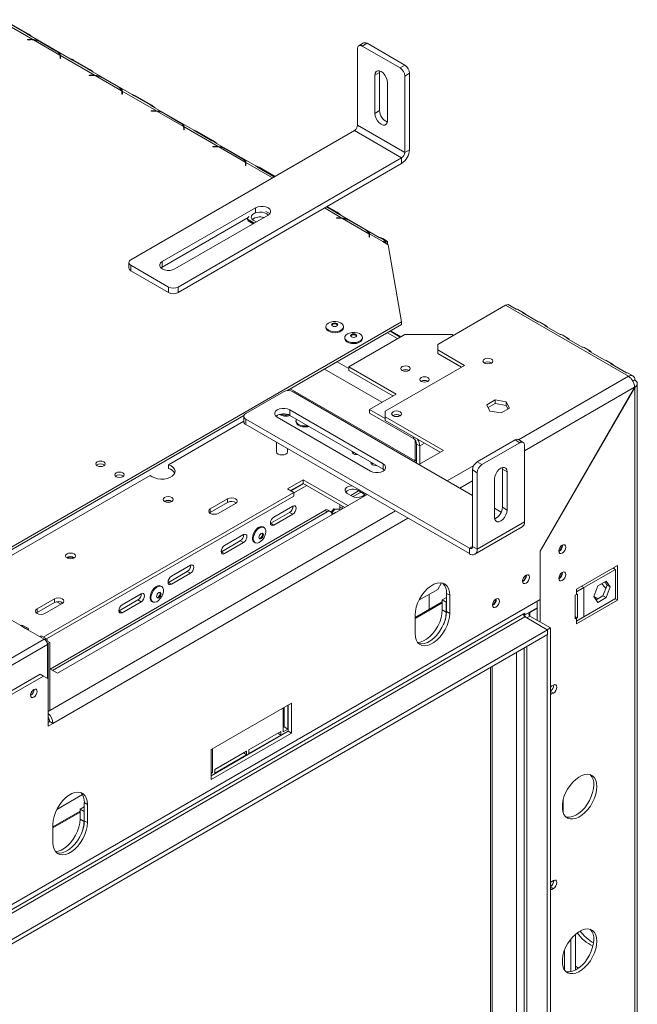
# Model space of a CAD drawing. Units: millimetres. Extents: x 7 to 266, y 3 to 203.
# Drawn here: x 247 to 266, y 33 to 62 of the extents above; entities that cross this region are included whole.
import ezdxf

# ---------------------------------------------------------------- set-up
doc = ezdxf.new("R2010")
doc.units = ezdxf.units.MM

msp = doc.modelspace()

# ---------------------------------------------------------------- linework, layer by layer
at = {"color": 7, "linetype": 'Continuous', "lineweight": 15}
for p, q in [((246.731, 62.444), (247.756, 61.852)), ((247.564, 62.03), (247.078, 62.31)), ((247.128, 62.304), (247.614, 62.024)), ((248.876, 61.273), (247.637, 61.988)), ((247.596, 61.854), (247.7, 61.854)), ((247.596, 61.846), (247.596, 61.854)), ((247.7, 61.846), (247.596, 61.846)), ((247.756, 61.852), (247.756, 61.837)), ((247.773, 61.842), (248.566, 61.384)), ((248.459, 61.5), (247.973, 61.781)), ((248.002, 61.772), (248.488, 61.491)), ((257.478, 59.287), (257.478, 61.574)), ((257.661, 61.747), (257.52, 61.665)), ((257.761, 61.737), (257.62, 61.655)), ((257.62, 61.655), (258.751, 61.002)), ((257.761, 61.737), (258.893, 61.084)), ((248.573, 61.283), (248.573, 61.342)), ((248.573, 61.304), (248.582, 61.293)), ((248.586, 61.283), (248.573, 61.283)), ((248.582, 61.375), (249.607, 60.783)), ((248.582, 61.353), (248.582, 61.375)), ((248.586, 61.342), (248.586, 61.283)), ((248.929, 61.242), (248.876, 61.273)), ((249.415, 60.961), (248.929, 61.242)), ((248.979, 61.236), (249.465, 60.955)), ((258.751, 61.002), (258.893, 61.084)), ((249.447, 60.786), (249.551, 60.786)), ((249.447, 60.778), (249.447, 60.786)), ((249.551, 60.778), (249.447, 60.778)), ((250.727, 60.204), (249.488, 60.92)), ((249.607, 60.783), (249.607, 60.768)), ((249.623, 60.774), (250.416, 60.316)), ((250.31, 60.432), (249.824, 60.712)), ((249.852, 60.704), (250.338, 60.423)), ((257.997, 60.784), (258.138, 60.866)), ((257.997, 59.641), (257.997, 60.784)), ((258.138, 60.866), (258.143, 60.912)), ((258.138, 59.723), (258.138, 60.866)), ((259.034, 60.839), (258.893, 60.757)), ((258.893, 58.471), (258.893, 60.757)), ((259.034, 58.553), (259.034, 60.839)), ((258.374, 60.567), (258.374, 59.423)), ((250.423, 60.214), (250.423, 60.274)), ((250.423, 60.235), (250.433, 60.225)), ((250.437, 60.214), (250.423, 60.214)), ((250.433, 60.307), (251.458, 59.715)), ((250.433, 60.285), (250.433, 60.307)), ((250.437, 60.274), (250.437, 60.214)), ((250.78, 60.173), (250.727, 60.204)), ((251.266, 59.893), (250.78, 60.173)), ((250.829, 60.167), (251.316, 59.887)), ((252.578, 59.136), (251.339, 59.851)), ((251.298, 59.717), (251.401, 59.717)), ((251.298, 59.709), (251.298, 59.717)), ((251.401, 59.709), (251.298, 59.709)), ((251.458, 59.715), (251.458, 59.7)), ((251.474, 59.705), (252.267, 59.248)), ((252.161, 59.363), (251.675, 59.644)), ((251.703, 59.635), (252.189, 59.355)), ((257.997, 59.641), (258.138, 59.723)), ((252.274, 59.146), (252.274, 59.206)), ((252.283, 59.238), (253.309, 58.646)), ((252.283, 59.217), (252.283, 59.238)), ((252.287, 59.206), (252.287, 59.146)), ((257.478, 59.287), (258.893, 58.471)), ((250.69, 55.26), (257.384, 59.124)), ((252.274, 59.167), (252.283, 59.157)), ((252.287, 59.146), (252.274, 59.146)), ((252.63, 59.105), (252.578, 59.136)), ((253.116, 58.824), (252.63, 59.105)), ((252.68, 59.099), (253.166, 58.818)), ((257.384, 59.124), (258.798, 58.308)), ((253.148, 58.649), (253.252, 58.649)), ((253.148, 58.641), (253.148, 58.649)), ((253.252, 58.641), (253.148, 58.641)), ((254.429, 58.067), (253.19, 58.783)), ((253.309, 58.646), (253.309, 58.631)), ((253.325, 58.637), (254.118, 58.179)), ((254.012, 58.295), (253.526, 58.576)), ((253.554, 58.567), (254.04, 58.286)), ((258.893, 58.471), (259.034, 58.553)), ((252.104, 54.443), (258.798, 58.308)), ((252.104, 54.28), (258.798, 58.144)), ((254.125, 58.077), (254.125, 58.137)), ((254.125, 58.098), (254.134, 58.088)), ((254.138, 58.077), (254.125, 58.077)), ((254.134, 58.148), (254.134, 58.17)), ((254.138, 58.137), (254.138, 58.077)), ((254.481, 58.036), (254.429, 58.067)), ((254.967, 57.756), (254.481, 58.036)), ((254.531, 58.03), (255.01, 57.754)), ((258.798, 58.144), (258.798, 58.308)), ((254.998, 57.739), (254.967, 57.756)), ((256.566, 56.856), (256.868, 56.681)), ((251.633, 55.205), (254.424, 56.816)), ((254.801, 56.599), (252.01, 54.988)), ((254.222, 56.564), (254.184, 56.481)), ((254.85, 56.641), (254.732, 56.709)), ((256.818, 56.687), (256.546, 56.844)), ((258.13, 55.931), (256.891, 56.646)), ((251.633, 55.042), (254.205, 56.527)), ((254.184, 56.481), (254.391, 56.362)), ((254.184, 56.481), (254.184, 56.454)), ((254.184, 56.454), (254.367, 56.348)), ((254.212, 56.438), (254.206, 56.425)), ((254.206, 56.425), (254.353, 56.34)), ((254.217, 56.435), (254.217, 56.418)), ((256.85, 56.512), (256.954, 56.512)), ((256.85, 56.504), (256.85, 56.512)), ((256.954, 56.504), (256.85, 56.504)), ((257.01, 56.51), (257.01, 56.495)), ((257.027, 56.5), (257.82, 56.042)), ((257.713, 56.158), (257.227, 56.439)), ((257.255, 56.43), (257.742, 56.149)), ((257.827, 55.94), (257.827, 56)), ((257.836, 56.033), (258.233, 55.804)), ((257.836, 56.011), (257.836, 56.033)), ((257.84, 56), (257.84, 55.94)), ((257.827, 55.962), (257.836, 55.951)), ((257.84, 55.94), (257.827, 55.94)), ((258.183, 55.9), (258.13, 55.93)), ((258.324, 55.818), (258.183, 55.9)), ((258.233, 55.894), (258.374, 55.812)), ((258.233, 55.804), (258.398, 55.709)), ((258.298, 55.766), (258.324, 55.818)), ((258.301, 55.773), (258.303, 55.771)), ((258.374, 55.812), (258.303, 55.771)), ((258.303, 55.763), (258.303, 55.771)), ((258.374, 55.722), (258.374, 55.812)), ((258.798, 53.409), (258.398, 55.709)), ((250.632, 55.178), (250.632, 55.015)), ((250.69, 55.096), (251.821, 54.443)), ((250.69, 55.096), (250.69, 54.933)), ((251.633, 55.205), (251.633, 55.042)), ((250.69, 54.933), (251.821, 54.28)), ((251.595, 55.015), (251.633, 55.042)), ((251.821, 54.28), (251.821, 54.443)), ((252.104, 54.443), (252.104, 54.28)), ((261.989, 53.925), (262.225, 53.788)), ((261.91, 53.899), (259.883, 52.729)), ((265.587, 51.776), (261.91, 53.899)), ((262.467, 53.667), (262.279, 53.776)), ((262.413, 53.68), (262.885, 53.408)), ((258.798, 53.409), (243.484, 44.569)), ((258.798, 53.327), (255.365, 51.345)), ((258.798, 53.327), (258.798, 53.409)), ((263.127, 53.286), (262.939, 53.395)), ((256.53, 53.262), (256.53, 53.232)), ((257.06, 53.232), (257.06, 53.262)), ((257.219, 52.062), (258.893, 53.028)), ((258.757, 52.95), (258.451, 53.127)), ((258.773, 52.959), (258.467, 53.136)), ((258.893, 53.028), (260.307, 53.028)), ((260.307, 53.028), (260.354, 53.001)), ((263.073, 53.299), (263.545, 53.027)), ((257.095, 52.936), (257.095, 52.906)), ((257.625, 52.906), (257.625, 52.936)), ((259.883, 52.729), (259.883, 52.565)), ((263.787, 52.905), (263.599, 53.014)), ((263.733, 52.918), (264.205, 52.646)), ((260.684, 52.103), (259.883, 52.565)), ((259.883, 52.565), (259.883, 52.457)), ((259.883, 52.457), (260.59, 52.048)), ((264.447, 52.524), (264.258, 52.633)), ((264.393, 52.537), (264.865, 52.265)), ((261.483, 52.183), (261.492, 52.178)), ((265.107, 52.143), (264.918, 52.252)), ((265.053, 52.156), (265.525, 51.884)), ((257.219, 52.062), (258.633, 51.246)), ((257.219, 51.953), (257.219, 52.062)), ((257.219, 51.953), (258.539, 51.191)), ((258.303, 50.729), (260.684, 52.103)), ((265.72, 51.79), (265.578, 51.871)), ((265.775, 51.667), (265.717, 51.634)), ((265.853, 19.713), (265.853, 51.559)), ((255.263, 51.314), (254.131, 50.661)), ((255.546, 51.314), (260.92, 48.211)), ((265.768, 51.446), (262.942, 46.55)), ((262.947, 46.543), (265.775, 51.442)), ((265.775, 51.442), (265.768, 51.446)), ((265.775, 19.612), (265.775, 51.442)), ((258.633, 51.246), (257.832, 50.783)), ((261.345, 50.925), (261.593, 51.068)), ((261.385, 50.839), (261.593, 50.959)), ((261.593, 51.068), (261.931, 51.016)), ((261.593, 51.068), (261.593, 50.959)), ((261.593, 50.959), (261.931, 50.907)), ((261.931, 51.016), (262.022, 50.82)), ((261.931, 51.016), (261.931, 50.907)), ((255.451, 50.769), (258.242, 49.158)), ((255.451, 50.769), (255.451, 50.606)), ((258.303, 50.511), (257.832, 50.783)), ((257.832, 50.674), (257.832, 50.783)), ((259.152, 49.912), (257.832, 50.674)), ((258.303, 50.729), (258.303, 50.565)), ((261.436, 50.73), (261.345, 50.925)), ((261.774, 50.678), (261.436, 50.73)), ((262.022, 50.82), (261.774, 50.678)), ((261.931, 50.907), (261.982, 50.797)), ((254.077, 50.602), (243.484, 44.487)), ((251.819, 49.129), (254.073, 50.431)), ((254.073, 50.579), (254.073, 50.416)), ((254.131, 50.497), (254.131, 50.334)), ((254.131, 50.497), (260.825, 46.633)), ((257.865, 48.941), (255.074, 50.552)), ((255.451, 50.606), (258.242, 48.995)), ((255.634, 50.443), (255.634, 50.413)), ((260.047, 49.558), (258.303, 50.565)), ((258.303, 50.565), (258.303, 50.456)), ((258.303, 50.456), (259.953, 49.504)), ((258.749, 50.605), (258.757, 50.599)), ((254.131, 50.334), (260.825, 46.47)), ((255.049, 49.518), (255.049, 49.804)), ((259.199, 49.87), (259.199, 49.245)), ((262.192, 49.872), (261.061, 49.219)), ((262.334, 49.79), (261.202, 49.137)), ((262.334, 49.79), (262.192, 49.872)), ((262.434, 49.8), (262.292, 49.882)), ((255.382, 49.612), (255.382, 49.518)), ((259.246, 49.749), (259.34, 49.694)), ((259.246, 49.177), (259.246, 49.749)), ((259.317, 49.137), (260.047, 49.558)), ((259.34, 49.15), (259.34, 49.694)), ((262.475, 47.422), (262.475, 49.708)), ((257.382, 49.445), (257.422, 49.468)), ((261.061, 49.219), (261.202, 49.137)), ((251.819, 49.02), (251.819, 49.129)), ((258.242, 49.158), (258.242, 48.995)), ((258.242, 48.995), (258.28, 48.968)), ((261.061, 48.892), (260.92, 48.974)), ((260.92, 46.687), (260.92, 48.974)), ((261.815, 49.001), (261.81, 49.047)), ((261.815, 49.001), (261.957, 48.919)), ((261.815, 47.858), (261.815, 49.001)), ((261.957, 47.776), (261.957, 48.919)), ((246.633, 46.136), (251.271, 48.813)), ((255.381, 48.41), (255.852, 48.682)), ((255.852, 48.682), (257.191, 47.909)), ((255.852, 48.573), (255.852, 48.682)), ((261.061, 46.606), (261.061, 48.892)), ((261.58, 48.702), (261.58, 47.558)), ((255.569, 48.301), (255.381, 48.41)), ((255.852, 48.573), (255.475, 48.355)), ((255.484, 48.35), (255.861, 48.568)), ((255.569, 48.29), (255.956, 48.513)), ((257.096, 47.855), (255.852, 48.573)), ((257.511, 48.35), (257.276, 48.214)), ((257.582, 48.309), (257.35, 48.175)), ((257.643, 48.274), (257.502, 48.355)), ((248.071, 43.972), (255.569, 48.301)), ((255.569, 48.192), (248.165, 43.918)), ((248.498, 42.891), (257.761, 48.239)), ((253.071, 47.811), (253.589, 48.11)), ((253.589, 48.001), (253.589, 48.11)), ((255.569, 48.192), (255.569, 48.301)), ((257.313, 48.192), (257.172, 48.274)), ((256.5, 47.766), (248.277, 43.019)), ((256.571, 47.725), (248.348, 42.978)), ((253.071, 47.702), (253.589, 48.001)), ((253.071, 47.702), (253.071, 47.811)), ((253.825, 47.974), (253.306, 47.675)), ((255.539, 47.891), (254.973, 47.565)), ((256.571, 47.725), (256.5, 47.766)), ((256.671, 47.735), (256.6, 47.776)), ((256.771, 47.815), (256.692, 47.716)), ((256.795, 47.801), (256.705, 47.69)), ((256.795, 47.801), (256.771, 47.815)), ((256.948, 47.799), (256.771, 47.815)), ((256.948, 47.787), (256.795, 47.801)), ((257.019, 47.82), (256.948, 47.861)), ((256.948, 47.769), (256.948, 47.861)), ((257.019, 47.81), (257.019, 47.82)), ((261.58, 47.83), (261.781, 47.714)), ((261.815, 47.858), (261.957, 47.776)), ((253.051, 47.689), (253.071, 47.702)), ((254.879, 47.38), (255.445, 47.706)), ((254.973, 47.325), (255.539, 47.652)), ((255.445, 47.706), (255.539, 47.652)), ((256.712, 47.643), (256.712, 47.633)), ((256.82, 47.695), (256.805, 47.705)), ((262.475, 47.422), (261.061, 46.606)), ((254.676, 47.255), (254.65, 47.27)), ((254.87, 47.375), (254.879, 47.38)), ((254.879, 47.38), (254.973, 47.325)), ((260.992, 46.453), (262.406, 47.27)), ((253.403, 46.528), (253.968, 46.854)), ((254.063, 47.039), (253.497, 46.713)), ((253.968, 46.854), (254.063, 46.8)), ((253.497, 46.473), (254.063, 46.8)), ((254.385, 46.811), (254.411, 46.796)), ((260.825, 46.47), (260.825, 46.633)), ((260.92, 46.687), (261.061, 46.606)), ((262.942, 45.1), (262.942, 46.55)), ((262.947, 46.543), (262.942, 46.546)), ((262.947, 44.428), (262.947, 46.543)), ((263.616, 46.719), (263.616, 46.73)), ((253.394, 46.523), (253.403, 46.528)), ((253.403, 46.528), (253.497, 46.473)), ((252.475, 46.122), (251.909, 45.796)), ((264.031, 45.407), (265.257, 46.115)), ((265.196, 45.998), (264.253, 45.454)), ((265.196, 45.998), (265.125, 46.039)), ((265.162, 46.061), (265.162, 46.018)), ((265.196, 45.127), (265.196, 45.998)), ((265.257, 46.115), (265.257, 45.081)), ((251.815, 45.611), (252.38, 45.937)), ((251.909, 45.556), (252.475, 45.883)), ((252.38, 45.937), (252.475, 45.883)), ((262.532, 45.821), (262.531, 45.832)), ((263.616, 45.903), (263.616, 45.913)), ((251.612, 45.486), (251.586, 45.501)), ((251.806, 45.606), (251.815, 45.611)), ((251.815, 45.611), (251.909, 45.556)), ((259.315, 45.075), (259.883, 45.402)), ((259.994, 45.595), (259.883, 45.402)), ((264.031, 45.326), (264.253, 45.454)), ((264.031, 45.326), (264.031, 45.407)), ((264.253, 44.583), (264.253, 45.454)), ((264.547, 45.189), (264.671, 45.508)), ((264.671, 45.508), (264.919, 45.651)), ((264.949, 45.529), (264.825, 45.21)), ((264.879, 45.628), (264.949, 45.529)), ((264.919, 45.651), (265.043, 45.474)), ((265.043, 45.474), (264.919, 45.155)), ((265.043, 45.474), (264.949, 45.529)), ((243.784, 34.04), (262.942, 45.1)), ((247.885, 44.818), (248.404, 45.117)), ((248.404, 45.008), (248.404, 45.117)), ((250.339, 44.759), (250.904, 45.085)), ((250.999, 45.27), (250.433, 44.944)), ((250.904, 45.085), (250.999, 45.031)), ((259.623, 45.252), (259.623, 44.801)), ((260.015, 45.087), (260.142, 45.16)), ((260.015, 45.087), (260.132, 45.019)), ((260.015, 44.785), (260.015, 45.087)), ((260.142, 45.283), (260.236, 45.228)), ((260.142, 44.738), (260.142, 45.283)), ((260.236, 44.684), (260.236, 45.228)), ((261.631, 45.106), (261.631, 45.116)), ((264.031, 45.244), (263.996, 45.224)), ((263.996, 45.224), (263.996, 44.516)), ((264.031, 45.244), (264.031, 45.326)), ((264.058, 45.26), (264.031, 45.244)), ((265.257, 45.081), (264.031, 44.373)), ((264.058, 44.552), (264.058, 45.26)), ((264.253, 44.583), (265.196, 45.127)), ((264.671, 45.012), (264.547, 45.189)), ((264.548, 45.19), (264.67, 45.12)), ((264.825, 45.21), (264.617, 45.09)), ((264.919, 45.155), (264.671, 45.012)), ((264.919, 45.155), (264.825, 45.21)), ((265.186, 45.122), (265.257, 45.081)), ((247.885, 44.709), (248.404, 45.008)), ((247.885, 44.709), (247.885, 44.818)), ((248.64, 44.981), (248.121, 44.681)), ((250.433, 44.704), (250.999, 45.031)), ((251.321, 45.042), (251.347, 45.027)), ((260.015, 45.027), (259.199, 44.556)), ((260.015, 44.999), (259.199, 44.529)), ((260.015, 44.785), (260.132, 44.716)), ((260.132, 45.019), (260.142, 45.024)), ((260.132, 44.716), (260.132, 45.019)), ((262.489, 44.643), (262.852, 44.852)), ((262.852, 44.836), (262.64, 44.714)), ((262.852, 44.482), (262.852, 45.048)), ((262.442, 44.665), (244.114, 34.084)), ((262.489, 44.583), (244.161, 34.002)), ((246.978, 44.558), (247.396, 44.317)), ((247.866, 44.695), (247.885, 44.709)), ((250.33, 44.754), (250.339, 44.759)), ((250.339, 44.759), (250.433, 44.704)), ((259.199, 44.629), (259.199, 44.085)), ((260.142, 44.738), (260.236, 44.684)), ((262.442, 44.665), (262.489, 44.692)), ((262.447, 44.667), (262.489, 44.643)), ((262.468, 44.655), (262.468, 44.601)), ((262.489, 44.692), (262.489, 44.643)), ((263.168, 44.191), (262.489, 44.583)), ((262.64, 44.605), (262.546, 44.55)), ((263.159, 44.196), (262.546, 44.55)), ((263.253, 44.251), (262.64, 44.605)), ((264.058, 44.552), (263.996, 44.588)), ((263.996, 44.516), (264.031, 44.536)), ((264.253, 44.583), (264.031, 44.455)), ((264.031, 44.536), (264.058, 44.552)), ((264.031, 44.455), (264.031, 44.536)), ((243.784, 33.001), (263.168, 44.191)), ((247.538, 44.235), (247.396, 44.317)), ((247.604, 44.242), (247.463, 44.323)), ((247.538, 44.235), (247.956, 43.994)), ((263.159, 44.196), (263.253, 44.251)), ((263.168, 44.055), (263.168, 44.191)), ((263.253, 22.476), (263.253, 44.251)), ((264.031, 44.373), (264.031, 44.455)), ((243.784, 32.865), (263.168, 44.055)), ((244.232, 41.68), (248.097, 43.912)), ((248.097, 43.912), (247.956, 43.994)), ((248.164, 43.919), (248.023, 44)), ((263.159, 22.558), (263.159, 44.049)), ((244.326, 41.517), (248.192, 43.749)), ((248.164, 43.842), (248.192, 43.857)), ((248.179, 43.81), (248.215, 43.789)), ((248.262, 43.817), (248.192, 43.857)), ((248.192, 42.742), (248.192, 43.749)), ((248.215, 43.789), (248.262, 43.817)), ((248.215, 43.789), (248.215, 42.728)), ((248.262, 43.817), (248.262, 41.775)), ((262.468, 43.651), (262.468, 22.955)), ((248.262, 43.027), (248.498, 42.891)), ((261.46, 43.069), (261.46, 23.579)), ((247.98, 42.864), (244.538, 40.877)), ((248.074, 42.81), (244.633, 40.823)), ((248.074, 42.81), (247.98, 42.864)), ((248.215, 42.728), (248.074, 42.81)), ((248.215, 41.313), (248.215, 42.728)), ((263.343, 42.539), (263.295, 42.512)), ((263.295, 42.272), (263.343, 42.299)), ((255.498, 42.001), (253.094, 40.613)), ((255.253, 41.859), (255.253, 41.14)), ((255.277, 41.29), (255.277, 41.873)), ((255.395, 41.222), (255.395, 41.941)), ((255.404, 41.157), (255.404, 41.946)), ((255.498, 41.102), (255.498, 42.001)), ((248.262, 41.775), (248.215, 41.748)), ((248.262, 41.449), (248.215, 41.421)), ((248.215, 41.313), (248.357, 41.394)), ((248.357, 41.394), (248.262, 41.449)), ((255.253, 41.277), (255.277, 41.29)), ((255.277, 41.29), (255.395, 41.222)), ((253.094, 39.823), (255.404, 41.157)), ((253.094, 39.714), (255.498, 41.102)), ((255.183, 41.154), (254.228, 40.603)), ((254.228, 40.494), (255.183, 41.045)), ((255.088, 41.1), (255.183, 41.045)), ((255.183, 41.045), (255.183, 41.154)), ((255.253, 41.14), (255.395, 41.222)), ((255.404, 41.157), (255.498, 41.102)), ((253.094, 40.613), (253.094, 39.714)), ((253.132, 39.916), (253.132, 40.634)), ((254.157, 40.562), (253.203, 40.011)), ((253.203, 39.902), (254.157, 40.453)), ((254.063, 40.508), (254.157, 40.453)), ((254.157, 40.453), (254.157, 40.562)), ((254.228, 40.603), (254.228, 40.494)), ((253.094, 39.938), (253.132, 39.916)), ((253.094, 39.894), (253.132, 39.916)), ((253.203, 40.011), (253.203, 39.902)), ((248.473, 38.816), (249.244, 39.261)), ((249.172, 38.828), (249.299, 38.901)), ((249.299, 39.023), (249.394, 38.969)), ((249.299, 38.479), (249.299, 39.023)), ((249.394, 38.425), (249.394, 38.969)), ((263.635, 39.114), (263.635, 38.724)), ((249.172, 38.767), (248.357, 38.297)), ((249.172, 38.74), (248.357, 38.269)), ((249.172, 38.828), (249.29, 38.759)), ((249.172, 38.525), (249.172, 38.828)), ((249.29, 38.759), (249.299, 38.765)), ((249.29, 38.457), (249.29, 38.759)), ((248.357, 38.37), (248.357, 37.826)), ((249.172, 38.525), (249.29, 38.457)), ((249.299, 38.479), (249.394, 38.425)), ((263.343, 36.692), (263.295, 36.665)), ((263.295, 36.426), (263.343, 36.453)), ((264.001, 35.084), (264.001, 34.014)), ((263.859, 34.936), (263.859, 33.965)), ((263.677, 34.014), (263.677, 34.618)), ((264.097, 34.073), (264.001, 34.129))]:
    msp.add_line(p, q, dxfattribs=at)
at = {"color": 8, "linetype": 'Continuous', "lineweight": 15}
for p, q in [((247.595, 62.012), (247.614, 62.024)), ((247.7, 61.846), (247.7, 61.854)), ((248.573, 61.299), (248.582, 61.293)), ((248.959, 61.224), (248.979, 61.236)), ((249.445, 60.944), (249.465, 60.955)), ((249.551, 60.778), (249.551, 60.786)), ((250.423, 60.23), (250.433, 60.225)), ((250.81, 60.156), (250.829, 60.167)), ((251.296, 59.875), (251.316, 59.887)), ((251.401, 59.709), (251.401, 59.717)), ((252.274, 59.162), (252.283, 59.157)), ((252.66, 59.087), (252.68, 59.099)), ((253.147, 58.807), (253.166, 58.818)), ((253.252, 58.641), (253.252, 58.649)), ((254.125, 58.094), (254.134, 58.088)), ((254.134, 58.17), (254.933, 57.709)), ((254.511, 58.019), (254.531, 58.03)), ((254.424, 56.816), (254.424, 56.68)), ((256.488, 56.811), (257.01, 56.51)), ((256.848, 56.67), (256.868, 56.681)), ((256.954, 56.504), (256.954, 56.512)), ((257.827, 55.957), (257.836, 55.951)), ((258.233, 55.894), (258.213, 55.882)), ((258.678, 52.904), (258.372, 53.081)), ((257.219, 52.01), (256.868, 52.213)), ((258.207, 50.999), (256.486, 51.993)), ((265.587, 51.776), (262.298, 49.878)), ((259.199, 49.245), (255.463, 51.402)), ((265.768, 51.446), (262.475, 49.545)), ((259.152, 49.912), (259.152, 49.967)), ((259.34, 49.694), (259.482, 49.776)), ((259.199, 49.245), (259.246, 49.272)), ((260.955, 49.103), (260.165, 48.647)), ((260.92, 48.647), (260.543, 48.429)), ((257.502, 48.355), (257.502, 48.388)), ((257.643, 48.274), (257.643, 48.307)), ((258.61, 47.749), (248.262, 41.775)), ((258.987, 47.531), (248.357, 41.394)), ((260.92, 46.687), (260.825, 46.633)), ((264.182, 45.495), (264.253, 45.454)), ((248.602, 44.959), (248.475, 45.032)), ((262.442, 44.665), (262.468, 44.65)), ((262.64, 44.714), (262.626, 44.722)), ((262.64, 44.605), (262.64, 44.714)), ((264.031, 44.536), (263.996, 44.557)), ((262.546, 22.912), (262.546, 43.696)), ((262.24, 43.519), (262.24, 23.089)), ((261.509, 43.097), (261.509, 23.511)), ((263.253, 42.351), (263.343, 42.299)), ((263.253, 42.297), (263.295, 42.272)), ((248.215, 41.748), (248.215, 41.748)), ((263.253, 36.505), (263.343, 36.453)), ((263.253, 36.45), (263.295, 36.426))]:
    msp.add_line(p, q, dxfattribs=at)
at = {"color": 7, "linetype": 'Continuous', "lineweight": 15, "flags": 128}
for points in [[(257.997, 60.784), (258.006, 60.846), (258.033, 60.892), (258.075, 60.916), (258.127, 60.916), (258.185, 60.893), (258.244, 60.849), (258.296, 60.788), (258.338, 60.715), (258.365, 60.639), (258.374, 60.567)], [(258.374, 59.423), (258.365, 59.362), (258.338, 59.316), (258.296, 59.292), (258.244, 59.292), (258.185, 59.315), (258.127, 59.359), (258.075, 59.42), (258.033, 59.492), (258.006, 59.569), (257.997, 59.641)], [(254.424, 56.816), (254.491, 56.845), (254.57, 56.859), (254.654, 56.859), (254.733, 56.845), (254.801, 56.816), (254.85, 56.777), (254.876, 56.731), (254.876, 56.683), (254.85, 56.638), (254.801, 56.599)], [(254.304, 56.578), (254.296, 56.531), (254.313, 56.485), (254.354, 56.444), (254.414, 56.413), (254.457, 56.4)], [(254.796, 56.596), (254.758, 56.633), (254.697, 56.665), (254.623, 56.684), (254.542, 56.689), (254.462, 56.679), (254.392, 56.655), (254.338, 56.62), (254.304, 56.578)], [(252.01, 54.988), (251.943, 54.959), (251.863, 54.944), (251.78, 54.944), (251.7, 54.959), (251.633, 54.988), (251.584, 55.026), (251.558, 55.072), (251.558, 55.12), (251.584, 55.166), (251.633, 55.205)], [(256.607, 53.37), (256.671, 53.397), (256.746, 53.412), (256.824, 53.414), (256.901, 53.402), (256.968, 53.378), (257.019, 53.344), (257.051, 53.302), (257.06, 53.256), (257.045, 53.212), (257.008, 53.171), (256.952, 53.139), (256.882, 53.118), (256.805, 53.109), (256.726, 53.114), (256.654, 53.133), (256.594, 53.162), (256.552, 53.201), (256.531, 53.245), (256.534, 53.291), (256.561, 53.334), (256.607, 53.37)], [(256.729, 53.357), (256.759, 53.369), (256.795, 53.373), (256.831, 53.369), (256.861, 53.357), (256.881, 53.34), (256.888, 53.319), (256.881, 53.299), (256.861, 53.281), (256.831, 53.27), (256.795, 53.265), (256.759, 53.27), (256.729, 53.281), (256.709, 53.299), (256.701, 53.319), (256.709, 53.34), (256.729, 53.357)], [(256.704, 53.306), (256.709, 53.313), (256.729, 53.33)], [(256.729, 53.33), (256.759, 53.342), (256.795, 53.346), (256.831, 53.342), (256.861, 53.33), (256.881, 53.313), (256.885, 53.306)], [(257.06, 53.232), (257.06, 53.226), (257.045, 53.182), (257.008, 53.141), (256.952, 53.109), (256.882, 53.088), (256.805, 53.079), (256.726, 53.084), (256.654, 53.103), (256.594, 53.132), (256.552, 53.171), (256.531, 53.215), (256.53, 53.232)], [(257.173, 53.044), (257.237, 53.071), (257.311, 53.086), (257.39, 53.088), (257.466, 53.076), (257.533, 53.052), (257.585, 53.017), (257.616, 52.975), (257.625, 52.93), (257.611, 52.885), (257.574, 52.845), (257.518, 52.813), (257.448, 52.791), (257.37, 52.783), (257.292, 52.788), (257.22, 52.806), (257.16, 52.836), (257.118, 52.874), (257.097, 52.918), (257.1, 52.964), (257.126, 53.007), (257.173, 53.044)], [(257.294, 53.031), (257.325, 53.043), (257.36, 53.047), (257.396, 53.043), (257.426, 53.031), (257.447, 53.013), (257.454, 52.993), (257.447, 52.972), (257.426, 52.955), (257.396, 52.943), (257.36, 52.939), (257.325, 52.943), (257.294, 52.955), (257.274, 52.972), (257.267, 52.993), (257.274, 53.013), (257.294, 53.031)], [(257.294, 53.004), (257.325, 53.015), (257.36, 53.019), (257.396, 53.015), (257.426, 53.004), (257.447, 52.986), (257.451, 52.979)], [(257.625, 52.906), (257.625, 52.9), (257.611, 52.855), (257.574, 52.815), (257.518, 52.783), (257.448, 52.761), (257.37, 52.753), (257.292, 52.758), (257.22, 52.776), (257.16, 52.806), (257.118, 52.844), (257.097, 52.889), (257.095, 52.906)], [(257.27, 52.979), (257.274, 52.986), (257.294, 53.004)], [(261.483, 52.172), (261.515, 52.2), (261.526, 52.232), (261.515, 52.265), (261.483, 52.292), (261.435, 52.31), (261.379, 52.317), (261.323, 52.31), (261.276, 52.292), (261.244, 52.265), (261.233, 52.232), (261.244, 52.2), (261.276, 52.172), (261.323, 52.154), (261.379, 52.147), (261.435, 52.154), (261.483, 52.172)], [(258.817, 52.065), (258.863, 52.082), (258.916, 52.088), (258.97, 52.082), (259.015, 52.065), (259.045, 52.039), (259.056, 52.008), (259.045, 51.977), (259.015, 51.95), (258.97, 51.933), (258.916, 51.927), (258.863, 51.933), (258.817, 51.95), (258.787, 51.977), (258.776, 52.008), (258.787, 52.039), (258.817, 52.065)], [(259.383, 51.738), (259.428, 51.756), (259.482, 51.762), (259.535, 51.756), (259.581, 51.738), (259.611, 51.712), (259.622, 51.681), (259.611, 51.65), (259.581, 51.624), (259.535, 51.606), (259.482, 51.6), (259.428, 51.606), (259.383, 51.624), (259.352, 51.65), (259.342, 51.681), (259.352, 51.712), (259.383, 51.738)], [(255.074, 50.552), (255.025, 50.591), (254.999, 50.636), (254.999, 50.685), (255.025, 50.73), (255.074, 50.769), (255.142, 50.798), (255.221, 50.813), (255.304, 50.813), (255.384, 50.798), (255.451, 50.769)], [(258.749, 50.594), (258.781, 50.621), (258.792, 50.654), (258.781, 50.686), (258.749, 50.714), (258.701, 50.732), (258.645, 50.738), (258.589, 50.732), (258.541, 50.714), (258.51, 50.686), (258.498, 50.654), (258.51, 50.621), (258.541, 50.594), (258.589, 50.576), (258.645, 50.569), (258.701, 50.576), (258.749, 50.594)], [(256.022, 50.277), (255.987, 50.268), (255.909, 50.26), (255.831, 50.265), (255.758, 50.283), (255.698, 50.313), (255.656, 50.351), (255.636, 50.395), (255.634, 50.413)], [(255.985, 50.298), (255.909, 50.29), (255.831, 50.295), (255.758, 50.313), (255.698, 50.343), (255.656, 50.381), (255.636, 50.425), (255.639, 50.471), (255.649, 50.492)], [(255.382, 49.518), (255.37, 49.481), (255.333, 49.45), (255.279, 49.429), (255.216, 49.422), (255.152, 49.429), (255.098, 49.45), (255.062, 49.481), (255.049, 49.518)], [(257.317, 49.529), (257.315, 49.515), (257.325, 49.484), (257.356, 49.457), (257.401, 49.44), (257.455, 49.434), (257.48, 49.435)], [(257.371, 49.498), (257.356, 49.49), (257.334, 49.474)], [(249.684, 49.214), (249.729, 49.232), (249.783, 49.238), (249.836, 49.232), (249.882, 49.214), (249.912, 49.188), (249.923, 49.157), (249.912, 49.126), (249.882, 49.1), (249.836, 49.082), (249.783, 49.076), (249.729, 49.082), (249.684, 49.1), (249.653, 49.126), (249.643, 49.157), (249.653, 49.188), (249.684, 49.214)], [(257.883, 49.202), (257.88, 49.188), (257.891, 49.157), (257.921, 49.131), (257.967, 49.113), (258.02, 49.107), (258.046, 49.108)], [(259.199, 49.245), (259.197, 49.217), (259.195, 49.207)], [(250.249, 48.888), (250.295, 48.905), (250.348, 48.911), (250.402, 48.905), (250.447, 48.888), (250.478, 48.861), (250.488, 48.83), (250.478, 48.799), (250.447, 48.773), (250.402, 48.756), (250.348, 48.75), (250.295, 48.756), (250.249, 48.773), (250.219, 48.799), (250.208, 48.83), (250.219, 48.861), (250.249, 48.888)], [(251.271, 48.813), (251.33, 48.769), (251.406, 48.734), (251.494, 48.71), (251.589, 48.7), (251.686, 48.703), (251.779, 48.72), (251.862, 48.749), (251.931, 48.788), (251.981, 48.836), (252.009, 48.89), (252.015, 48.946), (251.997, 49.001), (251.956, 49.051), (251.896, 49.095), (251.819, 49.129)], [(258.242, 49.158), (258.291, 49.119), (258.317, 49.074), (258.317, 49.025), (258.291, 48.98), (258.242, 48.941), (258.175, 48.912), (258.095, 48.897), (258.012, 48.897), (257.932, 48.912), (257.865, 48.941)], [(257.937, 49.171), (257.921, 49.163), (257.9, 49.147)], [(261.957, 48.919), (261.947, 48.981), (261.921, 49.026), (261.879, 49.05), (261.826, 49.051), (261.768, 49.028), (261.71, 48.984), (261.657, 48.923), (261.616, 48.85), (261.589, 48.774), (261.58, 48.702)], [(257.172, 48.274), (257.125, 48.312), (257.104, 48.357), (257.112, 48.404), (257.146, 48.446), (257.203, 48.479), (257.277, 48.499), (257.304, 48.502)], [(251.704, 48.151), (251.752, 48.17), (251.81, 48.177), (251.867, 48.17), (251.916, 48.151), (251.948, 48.123), (251.96, 48.09), (251.948, 48.057), (251.916, 48.029), (251.867, 48.01), (251.81, 48.003), (251.752, 48.01), (251.704, 48.029), (251.671, 48.057), (251.66, 48.09), (251.671, 48.123), (251.704, 48.151)], [(253.589, 48.11), (253.643, 48.131), (253.707, 48.139), (253.771, 48.131), (253.825, 48.11), (253.861, 48.079), (253.874, 48.042), (253.861, 48.005), (253.825, 47.974)], [(257.709, 48.268), (257.704, 48.252), (257.669, 48.21), (257.612, 48.177), (257.539, 48.157), (257.458, 48.153), (257.38, 48.165), (257.313, 48.192)], [(257.692, 48.233), (257.69, 48.235), (257.643, 48.274)], [(253.306, 47.675), (253.252, 47.654), (253.189, 47.647), (253.125, 47.654), (253.071, 47.675), (253.035, 47.706), (253.022, 47.743), (253.035, 47.78), (253.071, 47.811)], [(255.539, 47.652), (255.578, 47.684), (255.612, 47.729), (255.635, 47.781), (255.643, 47.831), (255.635, 47.873), (255.612, 47.899), (255.578, 47.905), (255.539, 47.891)], [(256.843, 47.72), (256.845, 47.71), (256.846, 47.707)], [(261.58, 47.558), (261.589, 47.496), (261.616, 47.451), (261.657, 47.427), (261.71, 47.426), (261.768, 47.449), (261.826, 47.494), (261.879, 47.555), (261.921, 47.627), (261.947, 47.703), (261.957, 47.776)], [(254.973, 47.565), (254.933, 47.533), (254.9, 47.487), (254.877, 47.436), (254.869, 47.385), (254.877, 47.344), (254.9, 47.318), (254.933, 47.311), (254.973, 47.325)], [(254.331, 46.933), (254.339, 47.001), (254.363, 47.073), (254.401, 47.142), (254.449, 47.203), (254.504, 47.248), (254.56, 47.276), (254.612, 47.282), (254.65, 47.27)], [(254.356, 46.918), (254.365, 46.986), (254.389, 47.058), (254.427, 47.127), (254.475, 47.188), (254.53, 47.233), (254.586, 47.261), (254.638, 47.267), (254.681, 47.252), (254.713, 47.217), (254.729, 47.165), (254.729, 47.1), (254.713, 47.029), (254.681, 46.958), (254.638, 46.892), (254.586, 46.839), (254.53, 46.802), (254.475, 46.785), (254.427, 46.789), (254.389, 46.814), (254.365, 46.859), (254.356, 46.918)], [(254.063, 46.8), (254.102, 46.832), (254.136, 46.877), (254.159, 46.929), (254.166, 46.979), (254.159, 47.021), (254.136, 47.046), (254.102, 47.053), (254.063, 47.039)], [(254.527, 46.959), (254.532, 46.991), (254.547, 47.024), (254.568, 47.053), (254.593, 47.073), (254.619, 47.082), (254.64, 47.078), (254.654, 47.062), (254.659, 47.035), (254.654, 47.003), (254.64, 46.97), (254.619, 46.941), (254.593, 46.921), (254.568, 46.912), (254.547, 46.916), (254.532, 46.933), (254.527, 46.959)], [(254.626, 47.083), (254.631, 47.075), (254.636, 47.049), (254.631, 47.017), (254.616, 46.984), (254.595, 46.955), (254.57, 46.935), (254.545, 46.926), (254.538, 46.926)], [(253.497, 46.713), (253.457, 46.681), (253.424, 46.635), (253.401, 46.583), (253.393, 46.533), (253.401, 46.492), (253.424, 46.466), (253.457, 46.459), (253.497, 46.473)], [(263.71, 46.665), (263.702, 46.706), (263.68, 46.732), (263.646, 46.739), (263.607, 46.725), (263.567, 46.693), (263.533, 46.647), (263.511, 46.596), (263.503, 46.545), (263.511, 46.504), (263.533, 46.478), (263.567, 46.472), (263.607, 46.485), (263.646, 46.517), (263.68, 46.563), (263.702, 46.615), (263.71, 46.665)], [(248.781, 46.464), (248.83, 46.483), (248.887, 46.489), (248.944, 46.483), (248.993, 46.464), (249.026, 46.436), (249.037, 46.403), (249.026, 46.37), (248.993, 46.341), (248.944, 46.323), (248.887, 46.316), (248.83, 46.323), (248.781, 46.341), (248.748, 46.37), (248.737, 46.403), (248.748, 46.436), (248.781, 46.464)], [(252.475, 45.883), (252.514, 45.915), (252.548, 45.96), (252.57, 46.012), (252.578, 46.063), (252.57, 46.104), (252.548, 46.13), (252.514, 46.136), (252.475, 46.122)], [(251.909, 45.796), (251.869, 45.764), (251.836, 45.718), (251.813, 45.667), (251.805, 45.616), (251.813, 45.575), (251.836, 45.549), (251.869, 45.543), (251.909, 45.556)], [(262.626, 45.767), (262.618, 45.808), (262.596, 45.834), (262.562, 45.841), (262.522, 45.827), (262.483, 45.795), (262.449, 45.749), (262.427, 45.698), (262.419, 45.647), (262.427, 45.606), (262.449, 45.58), (262.483, 45.573), (262.522, 45.587), (262.562, 45.619), (262.596, 45.665), (262.618, 45.716), (262.626, 45.767)], [(263.71, 45.848), (263.702, 45.89), (263.68, 45.916), (263.646, 45.922), (263.607, 45.908), (263.567, 45.876), (263.533, 45.831), (263.511, 45.779), (263.503, 45.729), (263.511, 45.687), (263.533, 45.662), (263.567, 45.655), (263.607, 45.669), (263.646, 45.701), (263.68, 45.746), (263.702, 45.798), (263.71, 45.848)], [(251.266, 45.164), (251.275, 45.232), (251.299, 45.304), (251.337, 45.374), (251.385, 45.434), (251.44, 45.48), (251.495, 45.507), (251.547, 45.513), (251.586, 45.501)], [(251.292, 45.149), (251.301, 45.217), (251.325, 45.289), (251.363, 45.359), (251.411, 45.419), (251.466, 45.465), (251.521, 45.492), (251.573, 45.498), (251.617, 45.483), (251.649, 45.448), (251.665, 45.396), (251.665, 45.332), (251.649, 45.26), (251.617, 45.189), (251.573, 45.124), (251.521, 45.07), (251.466, 45.033), (251.411, 45.016), (251.363, 45.02), (251.325, 45.046), (251.301, 45.09), (251.292, 45.149)], [(260.236, 45.228), (260.227, 45.333), (260.201, 45.424), (260.158, 45.499), (260.101, 45.553), (260.03, 45.587), (259.949, 45.598), (259.859, 45.587), (259.765, 45.553), (259.67, 45.497), (259.576, 45.423), (259.486, 45.331), (259.405, 45.226), (259.334, 45.111), (259.277, 44.99), (259.234, 44.866), (259.208, 44.745), (259.199, 44.629)], [(248.404, 45.117), (248.458, 45.138), (248.522, 45.145), (248.585, 45.138), (248.64, 45.117), (248.676, 45.086), (248.688, 45.049), (248.676, 45.012), (248.64, 44.981)], [(250.999, 45.031), (251.038, 45.063), (251.072, 45.108), (251.094, 45.16), (251.102, 45.21), (251.094, 45.252), (251.072, 45.278), (251.038, 45.284), (250.999, 45.27)], [(251.463, 45.19), (251.468, 45.222), (251.483, 45.255), (251.504, 45.284), (251.529, 45.305), (251.554, 45.313), (251.576, 45.309), (251.59, 45.293), (251.595, 45.266), (251.59, 45.234), (251.576, 45.201), (251.554, 45.172), (251.529, 45.152), (251.504, 45.143), (251.483, 45.147), (251.468, 45.164), (251.463, 45.19)], [(251.562, 45.314), (251.567, 45.306), (251.572, 45.28), (251.567, 45.248), (251.552, 45.215), (251.531, 45.186), (251.506, 45.166), (251.48, 45.157), (251.474, 45.157)], [(261.726, 45.051), (261.718, 45.092), (261.695, 45.118), (261.662, 45.125), (261.622, 45.111), (261.582, 45.079), (261.549, 45.034), (261.526, 44.982), (261.518, 44.931), (261.526, 44.89), (261.549, 44.864), (261.582, 44.858), (261.622, 44.871), (261.662, 44.904), (261.695, 44.949), (261.718, 45.001), (261.726, 45.051)], [(248.121, 44.681), (248.067, 44.661), (248.003, 44.653), (247.939, 44.661), (247.885, 44.681), (247.849, 44.713), (247.836, 44.749), (247.849, 44.786), (247.885, 44.818)], [(250.433, 44.944), (250.393, 44.912), (250.36, 44.866), (250.337, 44.815), (250.329, 44.764), (250.337, 44.723), (250.36, 44.697), (250.393, 44.69), (250.433, 44.704)], [(259.276, 43.816), (259.354, 43.827), (259.448, 43.861), (259.544, 43.917), (259.638, 43.991), (259.727, 44.083), (259.808, 44.188), (259.879, 44.303), (259.937, 44.424), (259.979, 44.548), (260.006, 44.669), (260.015, 44.785)], [(259.199, 44.085), (259.208, 43.98), (259.234, 43.889), (259.277, 43.815), (259.334, 43.76), (259.405, 43.726), (259.486, 43.715), (259.576, 43.727), (259.67, 43.761), (259.765, 43.816), (259.859, 43.89), (259.949, 43.982), (260.03, 44.087), (260.101, 44.202), (260.158, 44.324), (260.201, 44.447), (260.227, 44.569), (260.236, 44.684)], [(259.307, 43.782), (259.311, 43.781), (259.392, 43.769), (259.481, 43.781), (259.575, 43.815), (259.671, 43.87), (259.765, 43.945), (259.854, 44.036), (259.936, 44.141), (260.006, 44.257), (260.064, 44.378), (260.107, 44.502), (260.133, 44.623), (260.142, 44.738)], [(262.468, 44.641), (262.45, 44.634), (262.449, 44.633)], [(247.89, 42.35), (247.882, 42.389), (247.861, 42.414), (247.829, 42.42), (247.791, 42.407), (247.753, 42.376), (247.721, 42.333), (247.7, 42.283), (247.692, 42.235), (247.7, 42.196), (247.721, 42.171), (247.753, 42.165), (247.791, 42.178), (247.829, 42.209), (247.861, 42.252), (247.882, 42.302), (247.89, 42.35)], [(263.295, 42.512), (263.256, 42.48), (263.253, 42.477)], [(263.343, 42.299), (263.382, 42.331), (263.416, 42.377), (263.438, 42.428), (263.446, 42.479), (263.438, 42.52), (263.416, 42.546), (263.382, 42.553), (263.343, 42.539)], [(247.739, 42.36), (247.725, 42.331), (247.707, 42.304)], [(263.253, 42.258), (263.256, 42.258), (263.295, 42.272)], [(264.644, 39.501), (264.635, 39.603), (264.611, 39.692), (264.57, 39.766), (264.516, 39.821), (264.448, 39.857), (264.371, 39.871), (264.285, 39.864), (264.195, 39.835), (264.102, 39.787), (264.01, 39.719), (263.921, 39.635), (263.839, 39.537), (263.767, 39.428), (263.706, 39.312), (263.658, 39.192), (263.625, 39.072), (263.609, 38.957), (263.609, 38.85), (263.625, 38.754), (263.658, 38.672), (263.706, 38.608), (263.767, 38.562), (263.839, 38.537), (263.921, 38.533), (264.01, 38.551), (264.102, 38.59), (264.195, 38.649), (264.285, 38.725), (264.371, 38.816), (264.448, 38.92), (264.516, 39.033), (264.57, 39.152), (264.611, 39.272), (264.635, 39.389), (264.644, 39.501)], [(263.714, 38.599), (263.745, 38.592), (263.827, 38.588), (263.915, 38.606), (264.008, 38.645), (264.1, 38.703), (264.191, 38.779), (264.277, 38.871), (264.354, 38.975), (264.421, 39.088), (264.476, 39.206), (264.516, 39.326), (264.541, 39.444), (264.549, 39.556)], [(249.394, 38.969), (249.385, 39.074), (249.359, 39.165), (249.316, 39.239), (249.258, 39.294), (249.188, 39.328), (249.106, 39.339), (249.017, 39.328), (248.923, 39.294), (248.827, 39.238), (248.733, 39.164), (248.644, 39.072), (248.563, 38.967), (248.492, 38.852), (248.434, 38.73), (248.392, 38.607), (248.365, 38.485), (248.357, 38.37)], [(248.357, 37.826), (248.365, 37.721), (248.392, 37.63), (248.434, 37.556), (248.492, 37.501), (248.563, 37.467), (248.644, 37.456), (248.733, 37.467), (248.827, 37.501), (248.923, 37.557), (249.017, 37.631), (249.106, 37.723), (249.188, 37.828), (249.258, 37.943), (249.316, 38.065), (249.359, 38.188), (249.385, 38.31), (249.394, 38.425)], [(248.433, 37.557), (248.512, 37.568), (248.606, 37.602), (248.701, 37.657), (248.796, 37.732), (248.885, 37.823), (248.966, 37.929), (249.037, 38.044), (249.095, 38.165), (249.137, 38.289), (249.163, 38.41), (249.172, 38.525)], [(248.464, 37.523), (248.468, 37.522), (248.55, 37.51), (248.639, 37.522), (248.733, 37.556), (248.829, 37.611), (248.923, 37.686), (249.012, 37.777), (249.093, 37.882), (249.164, 37.998), (249.222, 38.119), (249.264, 38.243), (249.291, 38.364), (249.299, 38.479)], [(263.295, 36.665), (263.256, 36.633), (263.253, 36.63)], [(263.343, 36.453), (263.382, 36.485), (263.416, 36.53), (263.438, 36.582), (263.446, 36.632), (263.438, 36.674), (263.416, 36.7), (263.382, 36.706), (263.343, 36.692)], [(263.253, 36.412), (263.256, 36.412), (263.295, 36.426)], [(264.644, 34.874), (264.635, 34.976), (264.611, 35.065), (264.57, 35.139), (264.516, 35.194), (264.448, 35.229), (264.371, 35.244), (264.285, 35.237), (264.195, 35.208), (264.102, 35.159), (264.01, 35.092), (263.921, 35.008), (263.839, 34.91), (263.767, 34.801), (263.706, 34.684), (263.658, 34.565), (263.625, 34.445), (263.609, 34.33), (263.609, 34.223), (263.625, 34.127), (263.658, 34.045), (263.706, 33.981), (263.767, 33.935), (263.839, 33.91), (263.921, 33.906), (264.01, 33.924), (264.102, 33.963), (264.195, 34.021), (264.285, 34.098), (264.371, 34.189), (264.448, 34.293), (264.516, 34.406), (264.57, 34.525), (264.611, 34.645), (264.635, 34.762), (264.644, 34.874)], [(263.714, 33.972), (263.745, 33.964), (263.827, 33.961), (263.915, 33.979), (264.008, 34.017), (264.1, 34.076), (264.191, 34.152), (264.277, 34.244), (264.354, 34.348), (264.421, 34.461), (264.476, 34.579), (264.516, 34.699), (264.541, 34.817), (264.549, 34.928)]]:
    msp.add_lwpolyline(points, dxfattribs=at)
at = {"color": 7, "linetype": 'Continuous', "lineweight": 15}
for centre, radius, start, end in [((247.376, 61.621), 0.468, 43.551, 59.3372), ((247.7, 61.165), 0.689, 85.2951, 90.0063), ((247.7, 61.184), 0.663, 83.7081, 90.0149), ((247.724, 61.325), 0.52, 61.349, 84.6238), ((257.565, 61.588), 0.0873, 50.7967, 189.214), ((257.703, 61.655), 0.101, 54.3824, 114.3071), ((248.358, 61.301), 0.224, 21.9806, 63.134), ((248.44, 61.342), 0.133, 0.1286, 18.5579), ((248.45, 61.342), 0.136, 0.055, 13.9814), ((248.447, 61.26), 0.139, 9.3043, 13.9137), ((248.84, 61.006), 0.268, 58.8435, 81.7643), ((258.586, 60.743), 0.307, 2.6055, 57.3945), ((258.727, 60.825), 0.307, 2.6055, 57.3945), ((249.226, 60.553), 0.468, 43.551, 59.3372), ((249.551, 60.097), 0.689, 85.2951, 90.0063), ((249.551, 60.115), 0.663, 83.7081, 90.0149), ((249.575, 60.256), 0.52, 61.349, 84.6238), ((250.209, 60.232), 0.224, 21.9806, 63.134), ((250.29, 60.274), 0.133, 0.1286, 18.5579), ((250.301, 60.274), 0.136, 0.055, 13.9814), ((250.298, 60.192), 0.139, 9.3043, 13.9137), ((250.691, 59.938), 0.268, 58.8435, 81.7643), ((251.077, 59.485), 0.468, 43.551, 59.3372), ((251.401, 59.028), 0.689, 85.2951, 90.0063), ((251.402, 59.047), 0.663, 83.7081, 90.0149), ((251.425, 59.188), 0.52, 61.349, 84.6238), ((258.52, 59.728), 0.381, 180.7474, 246.7629), ((252.06, 59.164), 0.224, 21.9806, 63.134), ((252.141, 59.205), 0.133, 0.1286, 18.5579), ((252.152, 59.205), 0.136, 0.055, 13.9814), ((257.274, 59.297), 0.205, 302.6055, 357.3945), ((252.149, 59.123), 0.139, 9.3043, 13.9137), ((252.542, 58.87), 0.268, 58.8435, 81.7643), ((252.928, 58.416), 0.468, 43.551, 59.3372), ((253.252, 57.96), 0.689, 85.2951, 90.0063), ((253.252, 57.978), 0.663, 83.7081, 90.0149), ((253.276, 58.119), 0.52, 61.349, 84.6238), ((258.522, 58.576), 0.512, 302.6055, 357.3945), ((258.688, 58.48), 0.205, 302.6055, 357.3945), ((253.911, 58.095), 0.224, 21.9806, 63.134), ((253.992, 58.137), 0.133, 0.1286, 18.5579), ((254.003, 58.137), 0.136, 0.055, 13.9814), ((253.999, 58.055), 0.139, 9.3043, 13.9137), ((254.392, 57.801), 0.268, 58.8435, 81.7643), ((256.629, 56.279), 0.468, 43.551, 59.3372), ((254.555, 56.185), 0.358, 71.0392, 128.8531), ((256.954, 55.823), 0.689, 85.2951, 90.0063), ((256.954, 55.841), 0.663, 83.7081, 90.0149), ((256.978, 55.982), 0.52, 61.349, 84.6238), ((257.612, 55.959), 0.224, 21.9806, 63.134), ((257.694, 56), 0.133, 0.1286, 18.5579), ((257.704, 56), 0.136, 0.055, 13.9814), ((257.701, 55.918), 0.139, 9.3043, 13.9137), ((258.094, 55.664), 0.268, 58.8435, 81.7643), ((258.293, 55.716), 0.107, 72.9551, 124.4788), ((250.721, 55.178), 0.0873, 110.7834, 249.2166), ((250.732, 55.025), 0.101, 185.6948, 245.6253), ((251.963, 54.716), 0.307, 242.6097, 297.3903), ((251.963, 54.553), 0.307, 242.6097, 297.3903), ((262.002, 53.749), 0.176, 94.1229, 121.5585), ((262.23, 53.69), 0.0985, 60.7467, 93.3029), ((262.42, 53.585), 0.095, 26.2484, 93.7409), ((262.89, 53.309), 0.0985, 60.7467, 93.3029), ((263.08, 53.204), 0.095, 26.2484, 93.7409), ((263.55, 52.928), 0.0985, 60.7467, 93.3029), ((263.739, 52.823), 0.095, 26.2484, 93.7409), ((264.21, 52.547), 0.0985, 60.7467, 93.3029), ((264.399, 52.442), 0.095, 26.2484, 93.7409), ((261.38, 51.992), 0.217, 61.5681, 121.3135), ((261.379, 52.007), 0.2, 57.3091, 122.6909), ((264.87, 52.166), 0.0985, 60.7467, 93.3029), ((265.059, 52.061), 0.095, 26.2484, 93.7409), ((258.916, 51.779), 0.202, 59.2522, 120.7478), ((265.53, 51.785), 0.0985, 60.7467, 93.3029), ((259.482, 51.453), 0.202, 59.2522, 120.7478), ((265.66, 51.686), 0.116, 350.786, 129.2033), ((255.404, 51.041), 0.307, 62.6097, 117.3903), ((254.173, 50.426), 0.101, 185.6948, 245.6253), ((254.162, 50.579), 0.0873, 110.7834, 249.2166), ((255.265, 50.273), 0.381, 60.7523, 126.7544), ((255.335, 50.992), 0.407, 241.5779, 287.3051), ((255.333, 51.039), 0.424, 248.9617, 281.1299), ((258.645, 50.414), 0.217, 61.5681, 121.3135), ((258.645, 50.428), 0.2, 57.3091, 122.6909), ((259.041, 49.74), 0.205, 2.6055, 57.3945), ((258.947, 49.679), 0.393, 2.1996, 33.1818), ((262.251, 49.79), 0.101, 65.6929, 125.6176), ((262.389, 49.722), 0.0873, 350.786, 129.2033), ((261.227, 48.96), 0.307, 122.6055, 177.3945), ((249.783, 48.969), 0.19, 50.5301, 129.4699), ((251.753, 48.745), 0.283, 27.559, 76.6355), ((261.368, 48.878), 0.307, 122.6055, 177.3945), ((250.348, 48.643), 0.19, 50.5301, 129.4699), ((257.34, 48.084), 0.316, 59.0951, 133.2156), ((251.81, 47.857), 0.213, 56.8487, 123.1513), ((251.81, 47.849), 0.204, 60.208, 119.792), ((253.706, 47.793), 0.239, 54.6231, 119.2787), ((255.333, 47.89), 0.215, 301.2154, 1.6761), ((256.559, 47.684), 0.101, 65.6929, 125.6176), ((256.626, 47.657), 0.0873, 350.786, 129.2033), ((256.9, 47.498), 0.228, 97.6775, 142.3171), ((257.202, 47.857), 0.254, 162.4059, 178.9718), ((257.273, 47.816), 0.254, 162.4059, 178.9718), ((261.434, 47.863), 0.381, 293.2371, 359.2526), ((262.312, 47.404), 0.164, 305.0133, 6.2988), ((253.857, 47.038), 0.215, 301.2154, 1.6761), ((254.46, 46.918), 0.13, 173.5102, 235.1777), ((260.862, 46.678), 0.0582, 230.7967, 9.214), ((260.917, 46.582), 0.146, 230.7967, 9.214), ((263.389, 46.731), 0.218, 301.6059, 358.3995), ((263.399, 46.725), 0.217, 298.6771, 358.4368), ((248.887, 46.17), 0.213, 56.8486, 123.1514), ((248.887, 46.162), 0.204, 60.208, 119.792), ((252.269, 46.121), 0.215, 301.2154, 1.6762), ((262.308, 45.831), 0.215, 301.1015, 358.9039), ((262.315, 45.827), 0.217, 298.6771, 358.4368), ((263.389, 45.914), 0.218, 301.6059, 358.3994), ((263.399, 45.909), 0.217, 298.6771, 358.4368), ((259.746, 45.313), 0.397, 355.6332, 43.5066), ((263.421, 44.314), 1.856, 36.7717, 42.7342), ((250.793, 45.269), 0.215, 301.2154, 1.6762), ((251.395, 45.149), 0.13, 173.5102, 235.1777), ((261.402, 45.118), 0.215, 302.6453, 357.3601), ((261.415, 45.111), 0.217, 298.6771, 358.4368), ((248.521, 44.799), 0.239, 54.6231, 119.2787), ((259.132, 44.744), 1.001, 336.5314, 358.4508), ((262.545, 44.669), 0.102, 182.6055, 237.3945), ((262.602, 44.674), 0.136, 187.8378, 245.436), ((262.661, 44.659), 0.0582, 110.7834, 249.2166), ((247.435, 44.262), 0.0671, 65.6929, 125.6176), ((247.574, 44.19), 0.0582, 350.786, 129.2033), ((247.995, 43.939), 0.0671, 65.6929, 125.6176), ((248.134, 43.867), 0.0582, 350.786, 129.2033), ((247.987, 43.739), 0.205, 2.6055, 57.3945), ((263.147, 42.537), 0.205, 301.1953, 1.8349), ((263.136, 42.537), 0.215, 302.7958, 1.603), ((247.593, 42.407), 0.202, 299.2417, 0.7637), ((247.944, 41.375), 0.413, 2.6608, 48.9504), ((248.058, 41.439), 0.205, 2.6727, 39.7386), ((264.152, 39.585), 0.399, 355.7614, 43.3783), ((248.904, 39.054), 0.397, 355.6332, 43.5066), ((248.29, 38.484), 1.001, 336.5315, 358.4508), ((263.147, 36.691), 0.205, 301.1953, 1.8349), ((263.136, 36.691), 0.215, 302.7958, 1.603), ((265.191, 36.016), 1.45, 218.0026, 242.5931), ((265.345, 36.131), 1.534, 218.226, 238.4464), ((264.152, 34.958), 0.399, 355.7614, 43.3783)]:
    msp.add_arc(centre, radius, start, end, dxfattribs=at)
for points, knots in [([(247.637, 61.988), (247.634, 61.989), (247.608, 62.006), (247.585, 62.018), (247.564, 62.03)], [0, 0, 0, 0, 0.108194, 1, 1, 1, 1]), ([(247.756, 61.852), (247.802, 61.846), (247.869, 61.838), (247.949, 61.801), (247.983, 61.782), (248.002, 61.772)], [0, 0, 0, 0, 0.499168, 0.733042, 1, 1, 1, 1]), ([(248.488, 61.491), (248.517, 61.474), (248.558, 61.448), (248.579, 61.413), (248.581, 61.389), (248.582, 61.375)], [0, 0, 0, 0, 0.498608, 0.721738, 1, 1, 1, 1]), ([(249.488, 60.919), (249.485, 60.921), (249.459, 60.937), (249.436, 60.95), (249.415, 60.961)], [0, 0, 0, 0, 0.1081937, 1, 1, 1, 1]), ([(249.607, 60.783), (249.653, 60.778), (249.72, 60.77), (249.799, 60.732), (249.834, 60.714), (249.852, 60.704)], [0, 0, 0, 0, 0.499168, 0.733042, 1, 1, 1, 1]), ([(250.338, 60.423), (250.367, 60.405), (250.409, 60.38), (250.43, 60.344), (250.432, 60.32), (250.433, 60.307)], [0, 0, 0, 0, 0.498608, 0.721738, 1, 1, 1, 1]), ([(251.339, 59.851), (251.336, 59.853), (251.31, 59.869), (251.286, 59.881), (251.266, 59.893)], [0, 0, 0, 0, 0.1081937, 1, 1, 1, 1]), ([(251.458, 59.715), (251.503, 59.709), (251.57, 59.701), (251.65, 59.664), (251.685, 59.645), (251.703, 59.635)], [0, 0, 0, 0, 0.499168, 0.733042, 1, 1, 1, 1]), ([(252.189, 59.355), (252.218, 59.337), (252.26, 59.311), (252.281, 59.276), (252.282, 59.252), (252.283, 59.238)], [0, 0, 0, 0, 0.498608, 0.721738, 1, 1, 1, 1]), ([(253.19, 58.782), (253.187, 58.784), (253.161, 58.8), (253.137, 58.813), (253.116, 58.824)], [0, 0, 0, 0, 0.108194, 1, 1, 1, 1]), ([(253.309, 58.646), (253.354, 58.641), (253.421, 58.633), (253.501, 58.595), (253.536, 58.577), (253.554, 58.567)], [0, 0, 0, 0, 0.499168, 0.733042, 1, 1, 1, 1]), ([(254.04, 58.286), (254.069, 58.268), (254.111, 58.243), (254.132, 58.207), (254.133, 58.183), (254.134, 58.17)], [0, 0, 0, 0, 0.498608, 0.721738, 1, 1, 1, 1]), ([(256.891, 56.646), (256.888, 56.647), (256.862, 56.663), (256.839, 56.676), (256.818, 56.687)], [0, 0, 0, 0, 0.1081937, 1, 1, 1, 1]), ([(257.01, 56.51), (257.056, 56.504), (257.123, 56.496), (257.203, 56.459), (257.237, 56.44), (257.255, 56.43)], [0, 0, 0, 0, 0.499168, 0.733042, 1, 1, 1, 1]), ([(257.742, 56.149), (257.77, 56.132), (257.812, 56.106), (257.833, 56.071), (257.835, 56.046), (257.836, 56.033)], [0, 0, 0, 0, 0.498608, 0.721738, 1, 1, 1, 1])]:
    msp.add_open_spline(points, degree=3, knots=knots, dxfattribs=at)
for points in [[(265.587, 51.776), (265.611, 51.758), (265.659, 51.723), (265.72, 51.635), (265.762, 51.537), (265.766, 51.476), (265.768, 51.446)], [(265.775, 51.442), (265.797, 51.459), (265.841, 51.492), (265.859, 51.555), (265.841, 51.618), (265.797, 51.651), (265.775, 51.667)]]:
    msp.add_open_spline(points, degree=3, dxfattribs=at)

doc.saveas('drawing.dxf')
